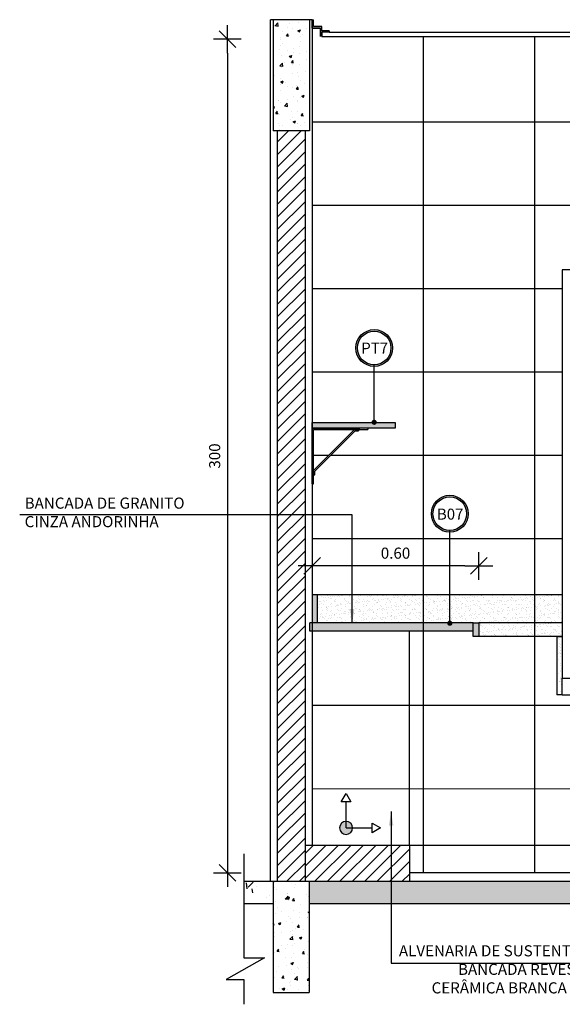
# Model space of a CAD drawing. Extents: x -199 to 82, y -450 to -249.
# Drawn here: x -106 to -104, y -429 to -426 of the extents above; entities that cross this region are included whole.
import ezdxf

# ---------------------------------------------------------------- set-up
doc = ezdxf.new("R2010")
doc.units = 0
doc.header["$LTSCALE"] = 0.2
doc.linetypes.add('DASHDOT', pattern=[25.4, 12.7, -6.35, 0, -6.35])
doc.layers.get('0').update_dxf_attribs({"color": 6, "linetype": 'CONTINUOUS'})
doc.layers.get('DEFPOINTS').update_dxf_attribs({"linetype": 'CONTINUOUS'})
for name, color, linetype in [('01', 1, 'CONTINUOUS'), ('ALVC', 5, 'CONTINUOUS'), ('AR-ALV', 5, 'CONTINUOUS'), ('AR-CORTE', 1, 'CONTINUOUS'), ('AR-ESQ', 2, 'CONTINUOUS'), ('AR-ID-PIS', 1, 'CONTINUOUS'), ('AR-PIS', 1, 'CONTINUOUS'), ('ARQ-ALV-CORTE', 5, 'CONTINUOUS'), ('ARQ-CTA-1_025', 1, 'CONTINUOUS'), ('ARQ-CTA-1_075', 1, 'CONTINUOUS'), ('ARQ-EQP-VISTA', 1, 'CONTINUOUS'), ('ARQ-HTC', 9, 'CONTINUOUS'), ('ARQ-PIS-CORTE', 2, 'CONTINUOUS'), ('ARQ-SMB-1_100', 1, 'CONTINUOUS'), ('ARQ-TXT-1_025', 2, 'CONTINUOUS'), ('HATCH', 13, 'CONTINUOUS')]:
    doc.layers.add(name, color=color, linetype=linetype)
doc.styles.add('A16-E50', font='arial.ttf', dxfattribs={"height": 0.08})
doc.styles.add('ESC-50-A20', font='arial.ttf', dxfattribs={"height": 0.1})
doc.styles.add('FNDE Texto Cota 0025', font='verdana.ttf', dxfattribs={"height": 0.04})
doc.styles.add('FNDE Texto Cota 0100', font='verdana.ttf', dxfattribs={"height": 0.16})
doc.dimstyles.new('FNDE 1-0025', dxfattribs={"dimscale": 5, "dimtxt": 0.04, "dimasz": 0.01, "dimexe": 0.15, "dimexo": 0.15, "dimgap": 0.005, "dimtad": 1, "dimzin": 1, "dimdsep": 46, "dimtxsty": 'FNDE Texto Cota 0025', "dimblk": 'tic', "dimcen": 0.015, "dimdle": 0.15, "dimse1": 1, "dimse2": 1, "dimclrd": 251, "dimclre": 251, "dimclrt": 256, "dimaunit": 1, "dimadec": 3, "dimazin": 0, "dimtfac": 1, "dimtix": 1, "dimtmove": 2, "dimatfit": 3, "dimfxl": 0.15, "dimtvp": 1, "dimtolj": 1, "dimtzin": 0, "dimarcsym": 0})
doc.dimstyles.new('FNDE 1-0100', dxfattribs={"dimscale": 2.5, "dimtxt": 0.16, "dimasz": 0.05, "dimexe": 0.15, "dimexo": 0.15, "dimgap": 0.05, "dimtad": 1, "dimzin": 4, "dimdsep": 46, "dimtxsty": 'FNDE Texto Cota 0100', "dimblk": 'tic', "dimcen": 0.15, "dimdle": 0.15, "dimse1": 1, "dimse2": 1, "dimclrd": 251, "dimclre": 251, "dimclrt": 256, "dimaunit": 1, "dimadec": 3, "dimazin": 0, "dimtfac": 1, "dimtix": 1, "dimtmove": 2, "dimatfit": 3, "dimldrblk": 'tic', "dimfxl": 0.15, "dimtvp": 1, "dimtolj": 1, "dimtzin": 0, "dimarcsym": 0})

# ---------------------------------------------------------------- blocks, each defined once
blk = doc.blocks.new('tic')
at = {"color": 251}
for p, q in [((0, -1), (0, 1)), ((-1, 0), (1, 0))]:
    blk.add_line(p, q, dxfattribs=at)
blk.add_line((-0.6, -0.6), (0.6, 0.6))
blk = doc.blocks.new('*D844')
at = {"layer": 'ARQ-CTA-1_025', "color": 252, "lineweight": -2, "ltscale": 10, "transparency": 16777216}
blk.add_line((-104.9182, -425.6428), (-104.9182, -428.5428), dxfattribs=at)
at = {"layer": 'DEFPOINTS', "color": 0, "ltscale": 10, "transparency": 16777216}
for p in [(-104.7634, -425.5928), (-104.9182, -428.5928), (-104.6236, -428.5928)]:
    blk.add_point(p, dxfattribs=at)
at = {"layer": 'ARQ-CTA-1_025', "color": 252, "lineweight": -2, "ltscale": 10, "transparency": 16777216, "xscale": 0.05, "yscale": 0.05, "zscale": 0.05}
for p, rotation in [((-104.9182, -425.5928), 90), ((-104.9182, -428.5928), 270)]:
    blk.add_blockref('tic', p, dxfattribs=dict(at, rotation=rotation))
at = {"layer": 'ARQ-CTA-1_025', "ltscale": 10, "transparency": 16777216, "insert": (-104.964, -427.0928), "char_height": 0.04, "attachment_point": 5, "rotation": 90, "style": 'FNDE Texto Cota 0025'}
blk.add_mtext('\\A1;300', dxfattribs=at)
blk = doc.blocks.new('ind-pis')
at = {"layer": 'AR-ID-PIS'}
h = blk.add_hatch(color=252, dxfattribs=at)
h.dxf.hatch_style = 1
edge = h.paths.add_edge_path()
edge.add_arc((0, 0), 0.05, 0, 360)
for q in [(-0.2, 0), (0, -0.1995)]:
    blk.add_line((0, 0), q, dxfattribs=at)
for points in [[(-0.2, 0.0371), (-0.2642, 0), (-0.2, -0.0371)], [(-0.0371, -0.1995), (0, -0.2638), (0.0371, -0.1995)]]:
    blk.add_lwpolyline(points, close=True, dxfattribs=at)
blk.add_circle((0, 0), 0.05, dxfattribs=at)
blk = doc.blocks.new('*D845')
at = {"layer": 'ARQ-CTA-1_025', "color": 251, "lineweight": -2, "transparency": 16777216}
blk.add_line((-104.0636, -427.4883), (-104.5631, -427.4883), dxfattribs=at)
at = {"layer": 'DEFPOINTS', "color": 0, "transparency": 16777216}
for p in [(-104.6131, -427.4883), (-104.0136, -427.6928), (-104.6131, -427.8747)]:
    blk.add_point(p, dxfattribs=at)
at = {"layer": 'ARQ-CTA-1_025', "color": 251, "lineweight": -2, "transparency": 16777216, "xscale": 0.05, "yscale": 0.05, "zscale": 0.05, "rotation": 180}
blk.add_blockref('tic', (-104.6131, -427.4883), dxfattribs=at)
at = {"layer": 'ARQ-CTA-1_025', "color": 251, "lineweight": -2, "transparency": 16777216, "xscale": 0.05, "yscale": 0.05, "zscale": 0.05}
blk.add_blockref('tic', (-104.0136, -427.4883), dxfattribs=at)
at = {"layer": 'ARQ-CTA-1_025', "transparency": 16777216, "insert": (-104.3133, -427.4424), "char_height": 0.04, "attachment_point": 5, "style": 'FNDE Texto Cota 0025'}
blk.add_mtext('\\A1;0.60', dxfattribs=at)
blk = doc.blocks.new('A$C63024F4B')
at = {"layer": 'ARQ-EQP-VISTA', "extrusion": (0, 0, -1)}
for p, q in [((0, 0), (0, 0.2)), ((0.005, 0), (0.005, 0.195)), ((0.01, 0.0324), (0.01, 0.0454))]:
    blk.add_line(p, q, dxfattribs=at)
at = {"layer": 'ARQ-EQP-VISTA'}
for p, q in [((0, 0.2), (0.0337, 0.2)), ((0.1526, 0.195), (0.005, 0.0474)), ((0.005, 0.195), (0.025, 0.195)), ((0.1547, 0.19), (0.01, 0.0454)), ((0.025, 0.195), (0.1688, 0.195)), ((0.0337, 0.2), (0.1713, 0.2)), ((0.1547, 0.19), (0.1667, 0.19)), ((0.1667, 0.195), (0.1667, 0.19)), ((0.1688, 0.195), (0.2, 0.195)), ((0.2, 0.2), (0.1713, 0.2)), ((0.2, 0.2), (0.2, 0.195)), ((0.2, 0.2), (0.2, 0.2)), ((0, 0), (0.005, 0)), ((0.005, 0.0324), (0.01, 0.0324))]:
    blk.add_line(p, q, dxfattribs=at)

msp = doc.modelspace()

# ---------------------------------------------------------------- hatches: boundary and pattern name
at = {"ltscale": 10}
h = msp.add_hatch(dxfattribs=at)
h.set_pattern_fill('AR-SAND', color=252, scale=0.0005, style=0)
h.set_pattern_definition([(37.5, (-647.646045, 17.018423), (-0.00080001565, 0.02447066187), [0, -0.019304, 0, -0.02159, 0, -0.0206375]), (7.5, (-647.646045, 17.018423), (0.0224761642, 0.035841255), [0, -0.010414, 0, -0.017399, 0, -0.0066675]), (327.5, (-647.661666, 17.018423), (0.0395496185, 7.185923e-05), [0, -0.00635, 0, -0.02286, 0, -0.029845]), (317.5, (-647.661666, 17.018423), (0.0381778226, 0.0111464662), [0, -0.003175, 0, -0.014986, 0, -0.017145])])
h.paths.add_polyline_path([(-103.7133, -427.6928), (-103.7133, -427.5928), (-104.5936, -427.5928), (-104.5936, -427.6928)])
h = msp.add_hatch(dxfattribs=at)
h.set_pattern_fill('AR-SAND', color=252, scale=0.0005, style=0)
h.set_pattern_definition([(37.5, (-645.115762, 17.218422), (-0.00080001565, 0.02447066187), [0, -0.019304, 0, -0.02159, 0, -0.0206375]), (7.5, (-645.115762, 17.218422), (0.0224761642, 0.035841255), [0, -0.010414, 0, -0.017399, 0, -0.0066675]), (327.5, (-645.131383, 17.218422), (0.0395496185, 7.185923e-05), [0, -0.00635, 0, -0.02286, 0, -0.029845]), (317.5, (-645.131383, 17.218422), (0.0381778226, 0.0111464662), [0, -0.003175, 0, -0.014986, 0, -0.017145])])
h.paths.add_polyline_path([(-103.7133, -427.7428), (-103.7133, -427.6928), (-104.0136, -427.6928), (-104.0136, -427.7428)])
h = msp.add_hatch()
h.set_pattern_fill('AR-SAND', color=252, scale=0.0005, style=0)
h.set_pattern_definition([(37.5, (115.744418, 14.484019), (-0.00080001565, 0.0244706619), [0, -0.019304, 0, -0.02159, 0, -0.0206375]), (7.5, (115.744418, 14.48402), (0.0224761642, 0.035841255), [0, -0.010414, 0, -0.017399, 0, -0.0066675]), (327.5, (115.728797, 14.484019), (0.0395496185, 7.18592e-05), [0, -0.00635, 0, -0.02286, 0, -0.029845]), (317.5, (115.728797, 14.48402), (0.0381778226, 0.0111464662), [0, -0.003175, 0, -0.014986, 0, -0.017145])])
h.paths.add_polyline_path([(-103.7333, -427.7426), (-103.7133, -427.7426), (-103.7133, -427.9528), (-103.7333, -427.9528)])
at = {"layer": '01'}
h = msp.add_hatch(dxfattribs=at)
h.set_pattern_fill('ANSI31', color=253, scale=0.01, style=0)
h.set_pattern_definition([(45, (-311.42376, 157.79344), (-0.0224506403, 0.0224506403), [])])
h.paths.add_polyline_path([(-104.7387, -425.9228), (-104.7387, -428.6228), (-104.6386, -428.6228), (-104.6386, -425.9228)])
at = {"layer": 'ARQ-HTC'}
for points in [[(-104.3141, -426.9728), (-104.6134, -426.9728), (-104.6134, -426.9928), (-104.3141, -426.9928)], [(-104.0336, -427.7428), (-104.0136, -427.7428), (-104.0136, -427.6928), (-104.0336, -427.6928)]]:
    msp.add_hatch(color=256, dxfattribs=at).paths.add_polyline_path(points)
h = msp.add_hatch(color=256, dxfattribs=at)
h.paths.add_polyline_path([(-104.5936, -427.5928), (-104.6136, -427.5928), (-104.6136, -427.6928), (-104.5936, -427.6928)])
h.paths.add_polyline_path([(-104.6214, -427.6928), (-104.6214, -427.7228), (-104.0336, -427.7228), (-104.0336, -427.6928)])
h = msp.add_hatch(dxfattribs=at)
h.set_pattern_fill('ANSI31', color=256, scale=0.01, style=0)
h.set_pattern_definition([(45, (-98.93581, -428.612842), (-0.02245064, 0.02245064), [])])
h.paths.add_polyline_path([(-104.2636, -428.6228), (-104.6386, -428.6228), (-104.6386, -428.4928), (-104.2636, -428.4928)])
h = msp.add_hatch(dxfattribs=at)
h.set_pattern_fill('AR-CONC', color=256, scale=0.0009, style=0)
h.set_pattern_definition([(50, (-31238.07767, 5121.2562), (0.1639662021, -0.014345177), [0.017145, -0.188595]), (355, (-31238.07767, 5121.2562), (-0.0317190793, 0.1719511607), [0.013716, -0.15087652575]), (100.4514447, (-31238.064, 5121.255), (0.1322471224, 0.1576059767), [0.0145710079, -0.1602812201]), (46.1842, (-31238.07767, 5121.30192), (0.2439711368, -0.0378380951), [0.0257175, -0.2828925]), (96.6355576, (-31238.05734, 5121.29876), (0.2136637206, 0.2226835121), [0.0218565208, -0.2404220473]), (351.1841512, (-31238.07767, 5121.30192), (0.2136637207, 0.2226835121), [0.0205739704, -0.2263137587]), (21, (-31238.05481, 5121.29049), (0.13645295214, -0.09203867837), [0.017145, -0.188595]), (326, (-31238.0548, 5121.29049), (0.0556218255, 0.1657691695), [0.013716, -0.150876]), (71.451445, (-31238.04344, 5121.28282), (0.19207477735, 0.073730492), [0.0145710079, -0.1602809438]), (37.5, (-31238.077667, 5121.2562), (0.00277974293, 0.07609953499), [0, -0.1490472, 0, -0.153162, 0, -0.1514475]), (7.5, (-31238.07767, 5121.2562), (0.06013769626, 0.09016251734), [0, -0.0873252, 0, -0.1456182, 0, -0.0577215]), (327.5, (-31238.128645, 5121.2562), (0.12203153565, -0.00515586959), [0, -0.05715, 0, -0.178308, 0, -0.236601]), (317.5, (-31238.1515, 5121.2562), (0.13331626325, 0.02288384193), [0, -0.074295, 0, -0.1184148, 0, -0.168021])])
h.paths.add_polyline_path([(-104.8594, -428.6228), (-104.8594, -428.7028), (-104.7539, -428.7028), (-104.7539, -428.6228)])
h = msp.add_hatch(dxfattribs=at)
h.set_pattern_fill('AR-CONC', color=256, scale=0.001, style=0)
h.set_pattern_definition([(50, (-31238.07767, 5121.2562), (0.182184669, -0.01593908554), [0.01905, -0.20955]), (355, (-31238.07767, 5121.2562), (-0.0352434214, 0.1910568452), [0.01524, -0.1676405842]), (100.4514447, (-31238.06248, 5121.25487), (0.1469412471, 0.1751177519), [0.0161900088, -0.1780902446]), (46.1842, (-31238.07767, 5121.307), (0.2710790409, -0.042042328), [0.028575, -0.314325]), (96.6355576, (-31238.05508, 5121.3035), (0.237404134, 0.2474261246), [0.0242850231, -0.2671356082]), (351.1841512, (-31238.07767, 5121.307), (0.237404134, 0.2474261246), [0.022859967, -0.251459732]), (21, (-31238.05227, 5121.2943), (0.1516143913, -0.1022651982), [0.01905, -0.20955]), (326, (-31238.05227, 5121.2943), (0.0618020283, 0.1841879661), [0.01524, -0.16764]), (71.451445, (-31238.03963, 5121.28578), (0.2134164193, 0.0819227689), [0.0161900088, -0.1780899376]), (37.5, (-31238.07767, 5121.2562), (0.00308860325, 0.08455503887), [0, -0.165608, 0, -0.17018, 0, -0.168275]), (7.5, (-31238.07767, 5121.2562), (0.0668196625, 0.10018057482), [0, -0.097028, 0, -0.161798, 0, -0.064135]), (327.5, (-31238.13431, 5121.2562), (0.13559059517, -0.00572874399), [0, -0.0635, 0, -0.19812, 0, -0.26289]), (317.5, (-31238.15971, 5121.2562), (0.1481291814, 0.02542649103), [0, -0.08255, 0, -0.131572, 0, -0.18669])])
h.paths.add_polyline_path([(-97.5534, -428.6228), (-97.5534, -428.7028), (-104.6236, -428.7028), (-104.6236, -428.6228)])
h.paths.add_polyline_path([(-97.3029, -428.7028), (-97.3029, -428.6228), (-97.4234, -428.6228), (-97.4234, -428.7028)])
at = {"layer": 'ARQ-SMB-1_100'}
h = msp.add_hatch(color=252, dxfattribs=at)
edge = h.paths.add_edge_path()
edge.add_arc((-104.3901, -426.7042), 0.0663, 0, 360)
edge = h.paths.add_edge_path(flags=17)
edge.add_arc((-104.3901, -426.7042), 0.0605, 0, 360)
h = msp.add_hatch(color=252, dxfattribs=at)
edge = h.paths.add_edge_path()
edge.add_arc((-104.118, -427.3005), 0.0663, 0, 360)
edge = h.paths.add_edge_path(flags=17)
edge.add_arc((-104.118, -427.3005), 0.0605, 0, 360)
at = {"layer": 'HATCH'}
h = msp.add_hatch(dxfattribs=at)
h.set_pattern_fill('AR-CONC', color=9, scale=0.0005)
h.set_pattern_definition([(50, (-355.13168, -55.73297), (0.091092334, -0.007969543), [0.009525, -0.104775]), (355, (-355.13168, -55.73297), (-0.01762171, 0.095528423), [0.00762, -0.083820292]), (100.451445, (-355.12409, -55.73364), (0.073470624, 0.087558876), [0.008095004, -0.089045122]), (46.1842, (-355.13168, -55.70757), (0.13553952, -0.021021164), [0.0142875, -0.1571625]), (96.635558, (-355.12038, -55.70932), (0.118702067, 0.123713062), [0.01214251, -0.133567804]), (351.18415, (-355.13168, -55.70757), (0.118702067, 0.123713062), [0.011429984, -0.125729866]), (21, (-355.11898, -55.71392), (0.075807196, -0.051132599), [0.009525, -0.104775]), (326, (-355.11898, -55.71392), (0.030901014, 0.092093983), [0.00762, -0.08382]), (71.451445, (-355.11266, -55.71818), (0.10670821, 0.040961384), [0.008095004, -0.089044969]), (37.5, (-355.13168, -55.73297), (0.0015443016, 0.0422775194), [0, -0.082804, 0, -0.08509, 0, -0.0841375]), (7.5, (-355.13168, -55.73297), (0.0334098313, 0.0500902874), [0, -0.048514, 0, -0.080899, 0, -0.0320675]), (327.5, (-355.16, -55.73297), (0.0677952976, -0.002864372), [0, -0.03175, 0, -0.09906, 0, -0.131445]), (317.5, (-355.1727, -55.73297), (0.074064591, 0.0127132455), [0, -0.041275, 0, -0.065786, 0, -0.093345])])
h.paths.add_polyline_path([(-104.7532, -425.5228), (-104.7532, -425.9228), (-104.6236, -425.9228), (-104.6236, -425.5228)])
h = msp.add_hatch(dxfattribs=at)
h.set_pattern_fill('AR-CONC', color=9, scale=0.0005)
h.set_pattern_definition([(50, (-349.8326, 2e-09), (0.091092334, -0.007969543), [0.009525, -0.104775]), (355, (-349.8326, 2e-09), (-0.01762171, 0.095528423), [0.00762, -0.083820292]), (100.451445, (-349.82501, -0.00066), (0.073470624, 0.087558876), [0.008095004, -0.089045122]), (46.1842, (-349.8326, 0.0254), (0.13553952, -0.021021164), [0.0142875, -0.1571625]), (96.635558, (-349.8213, 0.02365), (0.118702067, 0.123713062), [0.01214251, -0.133567804]), (351.18415, (-349.8326, 0.0254), (0.118702067, 0.123713062), [0.011429984, -0.125729866]), (21, (-349.8199, 0.01905), (0.075807196, -0.051132599), [0.009525, -0.104775]), (326, (-349.8199, 0.01905), (0.030901014, 0.092093983), [0.00762, -0.08382]), (71.451445, (-349.81358, 0.01479), (0.10670821, 0.040961384), [0.008095004, -0.089044969]), (37.5, (-349.832598, 2e-09), (0.0015443016, 0.0422775194), [0, -0.082804, 0, -0.08509, 0, -0.0841375]), (7.5, (-349.8326, 2e-09), (0.0334098313, 0.0500902874), [0, -0.048514, 0, -0.080899, 0, -0.0320675]), (327.5, (-349.86092, 2e-09), (0.0677952976, -0.002864372), [0, -0.03175, 0, -0.09906, 0, -0.131445]), (317.5, (-349.87362, 2e-09), (0.074064591, 0.0127132455), [0, -0.041275, 0, -0.065786, 0, -0.093345])])
h.paths.add_polyline_path([(-104.7539, -428.6228), (-104.7539, -429.0228), (-104.6236, -429.0228), (-104.6236, -428.6228)])

# ---------------------------------------------------------------- linework, layer by layer
at = {"color": 2}
for p, q in [((-104.5936, -427.6928), (-104.5936, -427.5928)), ((-104.5936, -427.6928), (-104.5936, -427.5928)), ((-104.6214, -427.7228), (-104.6214, -427.6928)), ((-104.6214, -427.7228), (-104.6214, -427.6928)), ((-104.0336, -427.6928), (-104.6131, -427.6928)), ((-104.0136, -427.7178), (-104.0136, -427.7328))]:
    msp.add_line(p, q, dxfattribs=at)
at = {"color": 1}
msp.add_line((-103.7133, -427.5928), (-104.5936, -427.5928), dxfattribs=at)
at = {"color": 2, "extrusion": (0, 0, -1)}
for p, q in [((-104.0336, -427.6928), (-104.6214, -427.6928)), ((-104.0336, -427.7228), (-104.6214, -427.7228))]:
    msp.add_line(p, q, dxfattribs=at)
at = {"color": 2}
msp.add_lwpolyline([(-104.6134, -426.9728), (-104.3141, -426.9728), (-104.3141, -426.9928), (-104.6134, -426.9928)], close=True, dxfattribs=at)
at = {"layer": '01', "linetype": 'DASHDOT'}
for p, q in [((-104.8594, -428.5249), (-104.8594, -428.8982)), ((-104.7848, -428.8982), (-104.9228, -428.9766)), ((-104.8594, -428.8982), (-104.7848, -428.8982)), ((-104.9228, -428.9766), (-104.8594, -428.9766)), ((-104.8594, -428.9766), (-104.8594, -429.0658))]:
    msp.add_line(p, q, dxfattribs=at)
at = {"layer": 'ALVC'}
for p, q in [((-104.6233, -425.5228), (-104.6233, -425.9228)), ((-104.6233, -425.9228), (-104.7532, -425.9228)), ((-104.7539, -428.6228), (-104.7539, -429.0228)), ((-104.6236, -428.6228), (-104.6236, -429.0228)), ((-104.7539, -429.0228), (-104.6236, -429.0228))]:
    msp.add_line(p, q, dxfattribs=at)
at = {"layer": 'AR-ALV'}
for p, q in [((-104.7634, -428.6228), (-104.7634, -425.5228)), ((-104.7634, -428.6228), (-104.7634, -425.5228)), ((-104.6134, -425.5228), (-104.7634, -425.5228)), ((-104.7532, -425.5228), (-104.7532, -425.9228)), ((-104.6134, -425.5228), (-104.6134, -428.005)), ((-104.6134, -425.5228), (-104.6134, -428.005)), ((-104.6134, -425.5228), (-104.6134, -428.005)), ((-104.6134, -425.5228), (-104.6134, -428.4928)), ((-104.6386, -428.4928), (-104.2636, -428.4928)), ((-104.2636, -428.4928), (-104.2636, -428.6228))]:
    msp.add_line(p, q, dxfattribs=at)
at = {"layer": 'AR-CORTE', "color": 2}
msp.add_line((-104.0336, -427.7328), (-104.0336, -427.7178), dxfattribs=at)
msp.add_lwpolyline([(-104.0136, -427.7428), (-104.0336, -427.7428), (-104.0336, -427.6928), (-104.0136, -427.6928)], close=True, dxfattribs=at)
at = {"layer": 'AR-ESQ'}
for p, q in [((-104.6134, -425.5228), (-104.6087, -425.5228)), ((-104.6134, -425.5528), (-104.5836, -425.5528)), ((-104.5836, -425.5528), (-104.5836, -425.5828)), ((-104.5836, -425.5678), (-104.5836, -425.5828)), ((-104.5786, -425.5678), (-104.5786, -425.5828)), ((-104.5786, -425.5828), (-97.5933, -425.5828)), ((-104.5526, -425.5628), (-104.5526, -425.5678)), ((-104.5526, -425.5678), (-97.6184, -425.5678)), ((-104.5936, -427.5928), (-104.6136, -427.5928)), ((-104.5936, -427.5928), (-104.6136, -427.5928)), ((-103.7133, -427.6928), (-104.0136, -427.6928)), ((-103.7133, -427.7428), (-104.0136, -427.7428)), ((-97.9083, -428.5928), (-104.2636, -428.5928))]:
    msp.add_line(p, q, dxfattribs=at)
at = {"layer": 'AR-ESQ', "color": 1}
for p, q in [((-102.6133, -426.4228), (-103.7133, -426.4228)), ((-103.7133, -426.4228), (-103.7133, -427.8928)), ((-103.7133, -427.8928), (-102.6333, -427.8928)), ((-103.7133, -427.9528), (-102.6133, -427.9528))]:
    msp.add_line(p, q, dxfattribs=at)
at = {"layer": 'AR-ESQ'}
for points in [[(-104.5836, -425.5828), (-104.5836, -425.5528), (-104.6134, -425.5528), (-104.6134, -425.5228)], [(-104.5526, -425.5628), (-104.5784, -425.5628), (-104.5784, -425.5478), (-104.6087, -425.5478), (-104.6087, -425.5228)], [(-104.5526, -425.5678), (-104.5784, -425.5678)]]:
    msp.add_lwpolyline(points, dxfattribs=at)
at = {"layer": 'AR-ESQ', "color": 1}
msp.add_lwpolyline([(-103.7133, -427.9528), (-103.7133, -427.9528), (-103.7133, -427.9528), (-103.7133, -427.8928)], dxfattribs=at)
at = {"layer": 'AR-PIS', "color": 251, "ltscale": 10}
for p, q in [((-104.2134, -425.5828), (-104.2134, -428.5928)), ((-103.8134, -425.5828), (-103.8134, -428.5928)), ((-97.5634, -425.8908), (-104.6134, -425.8911)), ((-102.2881, -426.1911), (-104.6134, -426.1911)), ((-103.9884, -426.4911), (-104.6134, -426.4911)), ((-103.7133, -426.4911), (-104.6134, -426.4911)), ((-103.7133, -426.7911), (-104.6134, -426.7911)), ((-104.5542, -427.0911), (-104.6084, -427.0911)), ((-103.7133, -427.0911), (-104.5471, -427.0911)), ((-103.7133, -427.3911), (-104.6134, -427.3911)), ((-97.8754, -427.9911), (-104.6134, -427.9911)), ((-97.563, -428.2909), (-104.6134, -428.2911))]:
    msp.add_line(p, q, dxfattribs=at)
at = {"layer": 'ARQ-ALV-CORTE'}
for p, q in [((-104.8594, -428.6228), (-97.3029, -428.6228)), ((-104.6236, -428.6228), (-104.6236, -428.9228)), ((-104.8594, -428.7028), (-104.7539, -428.7028)), ((-104.6236, -428.7028), (-97.5534, -428.7028))]:
    msp.add_line(p, q, dxfattribs=at)
at = {"layer": 'ARQ-CTA-1_075'}
for p, q in [((-104.2636, -428.4928), (-104.2636, -427.7228)), ((-103.7333, -427.7426), (-103.7333, -427.9528)), ((-103.7333, -427.7426), (-103.7133, -427.7426)), ((-103.7133, -427.8728), (-103.7133, -427.8928)), ((-103.7133, -427.9528), (-103.7333, -427.9528)), ((-104.2636, -428.4928), (-102.6133, -428.4928))]:
    msp.add_line(p, q, dxfattribs=at)
at = {"layer": 'ARQ-HTC'}
for p, q in [((-104.7387, -425.9228), (-104.7387, -428.6228)), ((-104.6386, -425.9228), (-104.6386, -428.6228))]:
    msp.add_line(p, q, dxfattribs=at)
at = {"layer": 'ARQ-PIS-CORTE', "color": 2, "extrusion": (0, 0, -1)}
msp.add_line((-104.3834, -426.9928), (-104.5834, -426.9928), dxfattribs=at)
at = {"layer": 'ARQ-SMB-1_100', "color": 252}
for centre, radius in [((-104.3901, -426.7042), 0.0663), ((-104.3901, -426.7042), 0.0605), ((-104.118, -427.3005), 0.0663), ((-104.118, -427.3005), 0.0605)]:
    msp.add_circle(centre, radius, dxfattribs=at)

# ---------------------------------------------------------------- block references
at = {"layer": 'AR-ID-PIS', "xscale": -0.468662031960889, "yscale": 0.468662031960889, "zscale": 0.468662031960889, "rotation": 90}
msp.add_blockref('ind-pis', (-104.4911, -428.4311), dxfattribs=at)
at = {"layer": 'ARQ-EQP-VISTA', "ltscale": 10}
msp.add_blockref('A$C63024F4B', (-104.6134, -427.1928), dxfattribs=at)

# ---------------------------------------------------------------- texts
at = {"layer": 'ARQ-SMB-1_100', "color": 2, "style": 'A16-E50'}
for tag, p in [('PT7', (-104.4366, -426.7243)), ('B07', (-104.1644, -427.3218))]:
    msp.add_attdef(tag, p, '', height=0.0395, dxfattribs=at)
at = {"layer": 'ARQ-TXT-1_025', "char_height": 0.04, "style": 'ESC-50-A20'}
for s, insert, width, attachment_point in [('BANCADA DE GRANITO \\PCINZA ANDORINHA ', (-105.6476, -427.2424), 0.796769, 1), ('ALVENARIA DE SUSTENTAÇÃO DA BANCADA REVESTIDA EM CERÂMICA BRANCA 30x40cm', (-103.4582, -428.8533), 0.880581, 3)]:
    msp.add_mtext(s, dxfattribs=dict(at, insert=insert, width=width, attachment_point=attachment_point))

# ---------------------------------------------------------------- dimensions: what is measured, and where the dimension line sits
at = {"layer": 'ARQ-CTA-1_025', "ltscale": 10}
dim = msp.add_linear_dim(base=(-104.9182, -428.5928), p1=(-104.7634, -425.5928), p2=(-104.6236, -428.5928), angle=90, dimstyle='FNDE 1-0025', override={"dimdec": 0, "dimlfac": 100, "dimclrd": 252, "dimclre": 252}, dxfattribs=at)
dim.commit()
dim.dimension.update_dxf_attribs({"geometry": '*D844', "text_midpoint": (-104.964, -427.0928)})
at = {"layer": 'ARQ-CTA-1_025'}
dim = msp.add_linear_dim(base=(-104.6131, -427.4883), p1=(-104.0136, -427.6928), p2=(-104.6131, -427.8747), dimstyle='FNDE 1-0025', dxfattribs=at)
dim.commit()
dim.dimension.update_dxf_attribs({"geometry": '*D845', "text_midpoint": (-104.3133, -427.4424)})

# ---------------------------------------------------------------- leaders
at = {"layer": '01', "color": 3, "ltscale": 10}
msp.add_leader([(-104.4693, -427.6928), (-104.4693, -427.3045), (-105.6654, -427.3045)], dimstyle='FNDE 1-0025', override={"dimtad": 0, "dimlfac": 100, "dimclrd": 252, "dimclre": 252}, dxfattribs=at)
at = {"layer": '01', "color": 4, "ltscale": 10}
msp.add_leader([(-104.3291, -428.3726), (-104.3291, -428.9178), (-103.4518, -428.9178)], dimstyle='FNDE 1-0025', override={"dimlfac": 100, "dimclrd": 252, "dimclre": 252}, dxfattribs=at)
at = {"layer": 'ARQ-SMB-1_100', "ltscale": 0.1, "path_type": 1}
for points in [[(-104.3901, -426.9714), (-104.3901, -426.7647)], [(-104.118, -427.6945), (-104.118, -427.361)]]:
    msp.add_leader(points, dimstyle='FNDE 1-0100', override={"dimasz": 0.03, "dimldrblk": 'DotSmall', "dimfxl": 0.025, "dimlwd": 65535, "dimarcsym": 1}, dxfattribs=at)

doc.saveas('drawing.dxf')
